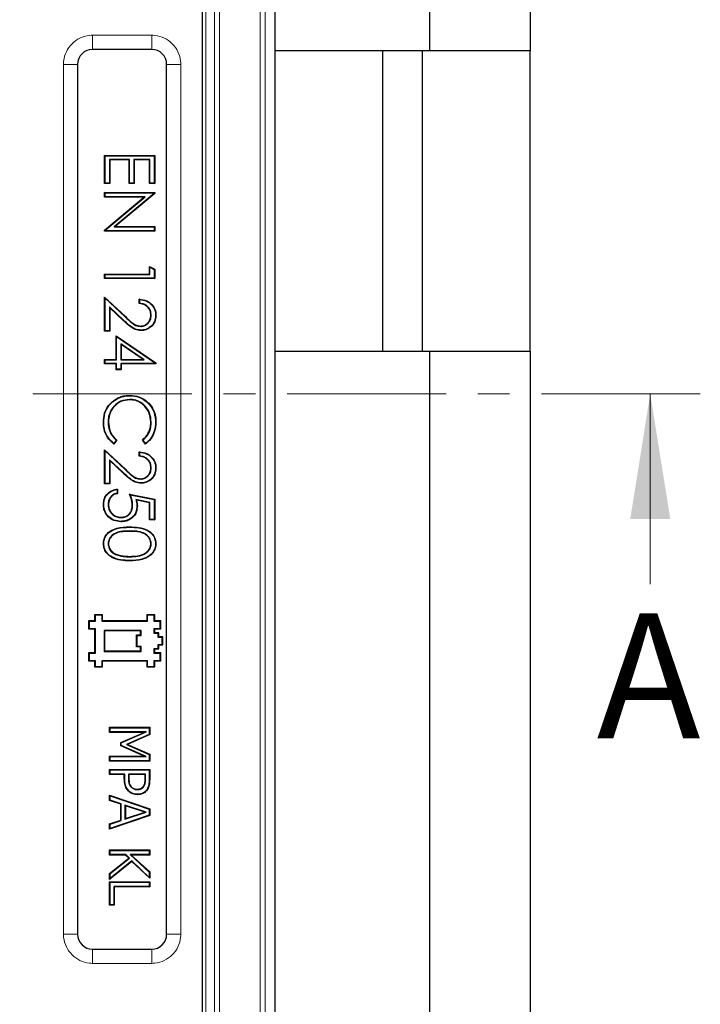
# Model space of a CAD drawing. Units: millimetres. Extents: x 0 to 420, y 0 to 297.
# Drawn here: x 170 to 198, y 96 to 135 of the extents above; entities that cross this region are included whole.
import ezdxf

# ---------------------------------------------------------------- set-up
doc = ezdxf.new("R2010")
doc.units = ezdxf.units.MM
doc.linetypes.add('CENTER', pattern=[10.16, 6.35, -1.27, 1.27, -1.27])
doc.styles.add('SLDTEXTSTYLE0', font='TXT', dxfattribs={"width": 0.605})

msp = doc.modelspace()

# ---------------------------------------------------------------- linework, layer by layer
at = {"color": 7, "linetype": 'Continuous', "lineweight": 25}
for p, q in [((180.6694, 155.2813), (180.6694, 73.2805)), ((177.7697, 150.1809), (177.7697, 81.3736)), ((186.8697, 134.0972), (186.8697, 138.0972)), ((190.8697, 138.0972), (190.8697, 134.0972)), ((175.7496, 134.156), (173.3898, 134.156)), ((186.8697, 134.0972), (180.6694, 134.0972)), ((184.9697, 134.0972), (184.9697, 122.0972)), ((186.5697, 122.0972), (186.5697, 134.0972)), ((190.8697, 134.0972), (186.8697, 134.0972)), ((190.8697, 122.0972), (190.8697, 134.0972)), ((172.7907, 133.5568), (172.7907, 98.7971)), ((176.3487, 98.7971), (176.3487, 133.5568)), ((173.8854, 129.9048), (173.8697, 129.9205)), ((173.8697, 129.9205), (175.8697, 129.9205)), ((173.8697, 128.7923), (173.8697, 129.9205)), ((173.8854, 129.9048), (175.854, 129.9048)), ((173.8854, 128.808), (173.8854, 129.9048)), ((175.854, 129.9048), (175.8697, 129.9205)), ((175.854, 129.9048), (175.854, 128.808)), ((175.8697, 129.9205), (175.8697, 128.7923)), ((174.0591, 129.7567), (174.0748, 129.741)), ((174.8598, 129.7567), (174.0591, 129.7567)), ((174.0591, 129.7567), (174.0591, 128.808)), ((174.8441, 129.741), (174.0748, 129.741)), ((174.0748, 129.741), (174.0748, 128.7923)), ((174.8598, 129.7567), (174.8441, 129.741)), ((174.8441, 128.7923), (174.8441, 129.741)), ((174.8598, 128.808), (174.8598, 129.7567)), ((175.0335, 129.7567), (175.0335, 128.808)), ((175.0335, 129.7567), (175.0492, 129.741)), ((175.6803, 129.7567), (175.0335, 129.7567)), ((175.0492, 129.741), (175.0492, 128.7923)), ((175.6646, 129.741), (175.0492, 129.741)), ((175.6803, 129.7567), (175.6646, 129.741)), ((175.6646, 128.7923), (175.6646, 129.741)), ((175.6803, 128.808), (175.6803, 129.7567)), ((173.8854, 128.808), (173.8697, 128.7923)), ((174.0748, 128.7923), (173.8697, 128.7923)), ((174.0591, 128.808), (173.8854, 128.808)), ((174.0591, 128.808), (174.0748, 128.7923)), ((174.8598, 128.808), (174.8441, 128.7923)), ((175.0492, 128.7923), (174.8441, 128.7923)), ((175.0335, 128.808), (174.8598, 128.808)), ((175.0335, 128.808), (175.0492, 128.7923)), ((175.6803, 128.808), (175.6646, 128.7923)), ((175.8697, 128.7923), (175.6646, 128.7923)), ((175.854, 128.808), (175.6803, 128.808)), ((175.854, 128.808), (175.8697, 128.7923)), ((173.8854, 128.4176), (173.8697, 128.4333)), ((173.8697, 128.2538), (173.8697, 128.4333)), ((173.8697, 128.4333), (175.8697, 128.4333)), ((173.8854, 128.4176), (175.854, 128.4176)), ((173.8854, 128.2696), (173.8854, 128.4176)), ((175.854, 128.403), (174.2524, 127.0586)), ((175.8697, 128.3957), (174.2956, 127.0744)), ((175.854, 128.4176), (175.8697, 128.4333)), ((175.854, 128.4176), (175.854, 128.403)), ((175.854, 128.403), (175.8697, 128.3957)), ((175.8697, 128.4333), (175.8697, 128.3957)), ((173.8854, 128.2696), (173.8697, 128.2538)), ((175.4402, 128.2538), (173.8697, 128.2538)), ((173.8697, 126.9357), (175.4402, 128.2538)), ((173.8854, 126.9284), (175.4834, 128.2696)), ((175.4834, 128.2696), (173.8854, 128.2696)), ((175.4834, 128.2696), (175.4402, 128.2538)), ((173.8854, 126.9284), (173.8697, 126.9357)), ((173.8697, 126.8949), (173.8697, 126.9357)), ((173.8854, 126.9106), (173.8697, 126.8949)), ((175.8697, 126.8949), (173.8697, 126.8949)), ((173.8854, 126.9106), (173.8854, 126.9284)), ((175.854, 126.9106), (173.8854, 126.9106)), ((174.2524, 127.0586), (174.2956, 127.0744)), ((174.2524, 127.0586), (175.854, 127.0586)), ((174.2956, 127.0744), (175.8697, 127.0744)), ((175.854, 127.0586), (175.8697, 127.0744)), ((175.854, 127.0586), (175.854, 126.9106)), ((175.854, 126.9106), (175.8697, 126.8949)), ((175.8697, 127.0744), (175.8697, 126.8949)), ((173.8854, 125.1612), (173.8697, 125.1769)), ((173.8697, 124.9974), (173.8697, 125.1769)), ((173.8697, 125.1769), (175.6646, 125.1769)), ((173.8854, 125.0132), (173.8854, 125.1612)), ((173.8854, 125.1612), (175.6803, 125.1612)), ((175.6803, 125.4575), (175.6646, 125.4846)), ((175.6646, 125.1769), (175.6646, 125.4846)), ((175.6646, 125.4846), (175.8697, 125.3672)), ((175.6803, 125.1612), (175.6646, 125.1769)), ((175.6803, 125.1612), (175.6803, 125.4575)), ((175.6803, 125.4575), (175.854, 125.3581)), ((175.854, 125.3581), (175.8697, 125.3672)), ((175.854, 125.3581), (175.854, 125.0132)), ((175.8697, 125.3672), (175.8697, 124.9974)), ((173.8854, 125.0132), (173.8697, 124.9974)), ((175.8697, 124.9974), (173.8697, 124.9974)), ((175.854, 125.0132), (173.8854, 125.0132)), ((175.854, 125.0132), (175.8697, 124.9974)), ((173.8854, 124.2176), (173.8697, 124.2538)), ((173.8697, 124.2538), (174.6974, 123.4782)), ((173.8697, 122.8949), (173.8697, 124.2538)), ((173.8854, 122.9106), (173.8854, 124.2176)), ((173.8854, 124.2176), (174.6866, 123.4668)), ((175.2543, 123.9974), (175.2543, 124.1769)), ((175.27, 124.0117), (175.27, 124.1604)), ((174.6196, 123.3367), (174.0591, 123.8618)), ((174.0591, 123.8618), (174.0591, 122.9106)), ((174.0591, 123.8618), (174.0748, 123.8256)), ((174.6089, 123.3252), (174.0748, 123.8256)), ((174.0748, 123.8256), (174.0748, 122.8949)), ((175.7316, 123.5339), (175.7159, 123.5339)), ((175.9053, 123.5247), (175.921, 123.5247)), ((173.8854, 122.9106), (173.8697, 122.8949)), ((174.0748, 122.8949), (173.8697, 122.8949)), ((174.0591, 122.9106), (173.8854, 122.9106)), ((174.0591, 122.9106), (174.0748, 122.8949)), ((175.3103, 123.0843), (175.3104, 123.1)), ((174.347, 122.6855), (174.3312, 122.7154)), ((174.3312, 122.7154), (175.921, 121.6236)), ((174.3312, 121.7667), (174.3312, 122.7154)), ((174.347, 121.7509), (174.347, 122.6855)), ((174.347, 122.6855), (175.9053, 121.6154)), ((174.5206, 122.3927), (174.5206, 121.7509)), ((174.5206, 122.3927), (174.5364, 122.3628)), ((175.4556, 121.7509), (174.5206, 122.3927)), ((174.5364, 122.3628), (174.5364, 121.7667)), ((175.405, 121.7667), (174.5364, 122.3628)), ((180.6694, 122.0972), (186.8697, 122.0972)), ((186.8697, 72.0972), (186.8697, 122.0972)), ((186.8697, 122.0972), (190.8697, 122.0972)), ((190.8697, 122.0972), (190.8697, 76.0972)), ((173.8854, 121.7509), (173.8697, 121.7667)), ((173.8697, 121.7667), (174.3312, 121.7667)), ((173.8697, 121.5872), (173.8697, 121.7667)), ((173.8854, 121.6029), (173.8697, 121.5872)), ((174.3312, 121.5872), (173.8697, 121.5872)), ((173.8854, 121.6029), (173.8854, 121.7509)), ((173.8854, 121.7509), (174.347, 121.7509)), ((174.347, 121.6029), (173.8854, 121.6029)), ((174.347, 121.7509), (174.3312, 121.7667)), ((174.347, 121.6029), (174.3312, 121.5872)), ((174.3312, 121.3564), (174.3312, 121.5872)), ((174.347, 121.3721), (174.347, 121.6029)), ((174.5206, 121.7509), (174.5364, 121.7667)), ((174.5206, 121.7509), (175.4556, 121.7509)), ((175.9053, 121.6029), (174.5206, 121.6029)), ((174.5206, 121.6029), (174.5206, 121.3721)), ((174.5206, 121.6029), (174.5364, 121.5872)), ((174.5364, 121.7667), (175.405, 121.7667)), ((174.5364, 121.5872), (174.5364, 121.3564)), ((175.921, 121.5872), (174.5364, 121.5872)), ((175.4556, 121.7509), (175.405, 121.7667)), ((175.9053, 121.6154), (175.921, 121.6236)), ((175.9053, 121.6154), (175.9053, 121.6029)), ((175.9053, 121.6029), (175.921, 121.5872)), ((175.921, 121.6236), (175.921, 121.5872)), ((174.347, 121.3721), (174.3312, 121.3564)), ((174.5364, 121.3564), (174.3312, 121.3564)), ((174.5206, 121.3721), (174.347, 121.3721)), ((174.5206, 121.3721), (174.5364, 121.3564)), ((174.1783, 120.0652), (174.1682, 120.0772)), ((174.8676, 120.167), (174.8677, 120.1513)), ((174.8813, 120.315), (174.8813, 120.3308)), ((173.8341, 119.2523), (173.8184, 119.2522)), ((174.0078, 119.2534), (174.0235, 119.2534)), ((175.7316, 119.2658), (175.7159, 119.2659)), ((175.9053, 119.2545), (175.921, 119.2546)), ((174.3357, 118.5372), (174.235, 118.4042)), ((174.3569, 118.5391), (174.2379, 118.382)), ((175.5027, 118.382), (175.3825, 118.5391)), ((175.5057, 118.404), (175.4041, 118.5367)), ((173.8854, 118.115), (173.8697, 118.1513)), ((173.8697, 118.1513), (174.6974, 117.3756)), ((173.8697, 116.7923), (173.8697, 118.1513)), ((173.8854, 116.808), (173.8854, 118.115)), ((173.8854, 118.115), (174.6866, 117.3642)), ((175.2543, 117.8949), (175.2543, 118.0744)), ((175.27, 117.9091), (175.27, 118.0578)), ((174.6196, 117.2341), (174.0591, 117.7593)), ((174.0591, 117.7593), (174.0591, 116.808)), ((174.0591, 117.7593), (174.0748, 117.723)), ((174.6089, 117.2226), (174.0748, 117.723)), ((174.0748, 117.723), (174.0748, 116.7923)), ((175.7316, 117.4313), (175.7159, 117.4313)), ((175.9053, 117.4221), (175.921, 117.4221)), ((175.3103, 116.9817), (175.3104, 116.9974)), ((173.8854, 116.808), (173.8697, 116.7923)), ((174.0748, 116.7923), (173.8697, 116.7923)), ((174.0591, 116.808), (173.8854, 116.808)), ((174.0591, 116.808), (174.0748, 116.7923)), ((174.3668, 116.5688), (174.3668, 116.4202)), ((174.3825, 116.5872), (174.3825, 116.4077)), ((174.8697, 116.382), (175.8697, 116.1769)), ((174.8946, 116.3609), (175.854, 116.1641)), ((175.1165, 116.165), (175.1385, 116.1445)), ((175.6803, 116.0495), (175.1165, 116.165)), ((175.6646, 116.0367), (175.1385, 116.1445)), ((175.854, 116.1641), (175.8697, 116.1769)), ((175.854, 116.1641), (175.854, 115.3721)), ((175.8697, 116.1769), (175.8697, 115.3564)), ((174.0078, 115.9666), (174.0235, 115.9666)), ((174.988, 115.9413), (174.9723, 115.9413)), ((175.1617, 115.9088), (175.1774, 115.9089)), ((175.6803, 116.0495), (175.6646, 116.0367)), ((175.6646, 115.3564), (175.6646, 116.0367)), ((175.6803, 115.3721), (175.6803, 116.0495)), ((174.5307, 115.4432), (174.5308, 115.459)), ((175.6803, 115.3721), (175.6646, 115.3564)), ((175.8697, 115.3564), (175.6646, 115.3564)), ((175.854, 115.3721), (175.6803, 115.3721)), ((175.854, 115.3721), (175.8697, 115.3564)), ((173.8341, 114.4057), (173.8184, 114.4057)), ((174.0078, 114.3997), (174.0235, 114.3997)), ((175.7316, 114.3997), (175.7159, 114.3997)), ((175.9053, 114.4057), (175.921, 114.4057)), ((174.3616, 113.9558), (174.3669, 113.9706)), ((174.8689, 113.7311), (174.8689, 113.7154)), ((174.8697, 113.8791), (174.8697, 113.8949)), ((173.4854, 111.5395), (173.4697, 111.5552)), ((173.7897, 111.5552), (173.4697, 111.5552)), ((173.4697, 111.5552), (173.4697, 111.3152)), ((173.4854, 111.5395), (173.4854, 111.2995)), ((173.774, 111.5395), (173.4854, 111.5395)), ((173.774, 111.5395), (173.7897, 111.5552)), ((173.774, 111.2995), (173.774, 111.5395)), ((173.7897, 111.3152), (173.7897, 111.5552)), ((175.5654, 111.5395), (175.5497, 111.5552)), ((175.8697, 111.5552), (175.5497, 111.5552)), ((175.5497, 111.5552), (175.5497, 111.3152)), ((175.5654, 111.5395), (175.5654, 111.2995)), ((175.854, 111.5395), (175.5654, 111.5395)), ((175.854, 111.5395), (175.8697, 111.5552)), ((175.854, 111.2995), (175.854, 111.5395)), ((175.8697, 111.3152), (175.8697, 111.5552)), ((173.2454, 111.2995), (173.2297, 111.3152)), ((173.2297, 111.3152), (173.2297, 110.9952)), ((173.4697, 111.3152), (173.2297, 111.3152)), ((173.2454, 111.0109), (173.2297, 110.9952)), ((173.2297, 110.9952), (173.4697, 110.9952)), ((173.2454, 111.2995), (173.2454, 111.0109)), ((173.4854, 111.2995), (173.2454, 111.2995)), ((173.2454, 111.0109), (173.4854, 111.0109)), ((173.4854, 111.2995), (173.4697, 111.3152)), ((173.4854, 111.0109), (173.4697, 110.9952)), ((173.4697, 110.9952), (173.4697, 110.0352)), ((173.4854, 111.0109), (173.4854, 110.0195)), ((173.774, 111.2995), (173.7897, 111.3152)), ((175.5654, 111.2995), (173.774, 111.2995)), ((175.5497, 111.3152), (173.7897, 111.3152)), ((175.5654, 111.2995), (175.5497, 111.3152)), ((175.854, 111.2995), (175.8697, 111.3152)), ((176.094, 111.2995), (175.854, 111.2995)), ((175.854, 111.0109), (175.8697, 110.9952)), ((175.854, 111.0109), (176.094, 111.0109)), ((175.854, 110.8195), (175.854, 111.0109)), ((176.1097, 111.3152), (175.8697, 111.3152)), ((175.8697, 110.9952), (176.1097, 110.9952)), ((175.8697, 110.8352), (175.8697, 110.9952)), ((176.094, 111.2995), (176.1097, 111.3152)), ((176.094, 111.0109), (176.094, 111.2995)), ((176.094, 111.0109), (176.1097, 110.9952)), ((176.1097, 110.9952), (176.1097, 111.3152)), ((175.3254, 110.9309), (173.854, 110.9309)), ((173.854, 110.9309), (173.854, 110.0995)), ((173.854, 110.9309), (173.8697, 110.9152)), ((175.3097, 110.9152), (173.8697, 110.9152)), ((173.8697, 110.9152), (173.8697, 110.1152)), ((175.1654, 110.7395), (175.1497, 110.7552)), ((175.1497, 110.2752), (175.1497, 110.7552)), ((175.1497, 110.7552), (175.3097, 110.7552)), ((175.1654, 110.2909), (175.1654, 110.7395)), ((175.1654, 110.7395), (175.3254, 110.7395)), ((175.3254, 110.9309), (175.3097, 110.9152)), ((175.3097, 110.7552), (175.3097, 110.9152)), ((175.3254, 110.7395), (175.3097, 110.7552)), ((175.3254, 110.7395), (175.3254, 110.9309)), ((175.854, 110.8195), (175.8697, 110.8352)), ((176.014, 110.8195), (175.854, 110.8195)), ((176.0297, 110.8352), (175.8697, 110.8352)), ((176.014, 110.8195), (176.0297, 110.8352)), ((176.014, 110.6595), (176.014, 110.8195)), ((176.014, 110.6595), (176.0297, 110.6752)), ((176.174, 110.6595), (176.014, 110.6595)), ((176.0297, 110.6752), (176.0297, 110.8352)), ((176.1897, 110.6752), (176.0297, 110.6752)), ((176.174, 110.6595), (176.1897, 110.6752)), ((176.174, 110.3709), (176.174, 110.6595)), ((176.1897, 110.3552), (176.1897, 110.6752)), ((175.1654, 110.2909), (175.1497, 110.2752)), ((175.3097, 110.2752), (175.1497, 110.2752)), ((175.3254, 110.2909), (175.1654, 110.2909)), ((175.3254, 110.2909), (175.3097, 110.2752)), ((175.3097, 110.1152), (175.3097, 110.2752)), ((175.3254, 110.0995), (175.3254, 110.2909)), ((175.854, 110.2109), (176.014, 110.2109)), ((175.854, 110.0195), (175.854, 110.2109)), ((175.854, 110.2109), (175.8697, 110.1952)), ((175.8697, 110.1952), (176.0297, 110.1952)), ((175.8697, 110.0352), (175.8697, 110.1952)), ((176.014, 110.3709), (176.0297, 110.3552)), ((176.014, 110.3709), (176.174, 110.3709)), ((176.014, 110.2109), (176.014, 110.3709)), ((176.014, 110.2109), (176.0297, 110.1952)), ((176.0297, 110.3552), (176.1897, 110.3552)), ((176.0297, 110.1952), (176.0297, 110.3552)), ((176.174, 110.3709), (176.1897, 110.3552)), ((173.2454, 110.0195), (173.2297, 110.0352)), ((173.4697, 110.0352), (173.2297, 110.0352)), ((173.2297, 110.0352), (173.2297, 109.7152)), ((173.2454, 110.0195), (173.2454, 109.7309)), ((173.4854, 110.0195), (173.2454, 110.0195)), ((173.4854, 110.0195), (173.4697, 110.0352)), ((173.854, 110.0995), (173.8697, 110.1152)), ((173.854, 110.0995), (175.3254, 110.0995)), ((173.8697, 110.1152), (175.3097, 110.1152)), ((175.3254, 110.0995), (175.3097, 110.1152)), ((175.854, 110.0195), (175.8697, 110.0352)), ((176.094, 110.0195), (175.854, 110.0195)), ((176.1097, 110.0352), (175.8697, 110.0352)), ((176.094, 110.0195), (176.1097, 110.0352)), ((176.094, 109.7309), (176.094, 110.0195)), ((176.1097, 109.7152), (176.1097, 110.0352)), ((173.2454, 109.7309), (173.2297, 109.7152)), ((173.2297, 109.7152), (173.4697, 109.7152)), ((173.2454, 109.7309), (173.4854, 109.7309)), ((173.4854, 109.7309), (173.4697, 109.7152)), ((173.4697, 109.7152), (173.4697, 109.4752)), ((173.4854, 109.4909), (173.4697, 109.4752)), ((173.4697, 109.4752), (173.7897, 109.4752)), ((173.4854, 109.7309), (173.4854, 109.4909)), ((173.4854, 109.4909), (173.774, 109.4909)), ((173.774, 109.7309), (175.5654, 109.7309)), ((173.774, 109.4909), (173.774, 109.7309)), ((173.774, 109.7309), (173.7897, 109.7152)), ((173.774, 109.4909), (173.7897, 109.4752)), ((173.7897, 109.4752), (173.7897, 109.7152)), ((173.7897, 109.7152), (175.5497, 109.7152)), ((175.5654, 109.7309), (175.5497, 109.7152)), ((175.5497, 109.7152), (175.5497, 109.4752)), ((175.5654, 109.4909), (175.5497, 109.4752)), ((175.5497, 109.4752), (175.8697, 109.4752)), ((175.5654, 109.7309), (175.5654, 109.4909)), ((175.5654, 109.4909), (175.854, 109.4909)), ((175.854, 109.7309), (176.094, 109.7309)), ((175.854, 109.4909), (175.854, 109.7309)), ((175.854, 109.7309), (175.8697, 109.7152)), ((175.854, 109.4909), (175.8697, 109.4752)), ((175.8697, 109.7152), (176.1097, 109.7152)), ((175.8697, 109.4752), (175.8697, 109.7152)), ((176.094, 109.7309), (176.1097, 109.7152)), ((174.0854, 107.0492), (174.0697, 107.0649)), ((174.0697, 107.0649), (175.6697, 107.0649)), ((174.0697, 106.8624), (174.0697, 107.0649)), ((174.0854, 106.8781), (174.0854, 107.0492)), ((174.0854, 107.0492), (175.654, 107.0492)), ((175.654, 107.0492), (175.6697, 107.0649)), ((175.654, 107.0492), (175.654, 106.7821)), ((175.6697, 107.0649), (175.6697, 106.7719)), ((174.0854, 106.8781), (174.0697, 106.8624)), ((175.4494, 106.8624), (174.0697, 106.8624)), ((175.5243, 106.8781), (174.0854, 106.8781)), ((174.5153, 106.4519), (175.4494, 106.8624)), ((174.531, 106.4417), (175.5243, 106.8781)), ((175.654, 106.7821), (174.7436, 106.3751)), ((175.6697, 106.7719), (174.7827, 106.3753)), ((175.5243, 106.8781), (175.4494, 106.8624)), ((175.654, 106.7821), (175.6697, 106.7719)), ((174.531, 106.4417), (174.5153, 106.4519)), ((174.5153, 106.3241), (174.5153, 106.4519)), ((174.531, 106.3343), (174.5153, 106.3241)), ((175.4494, 105.9105), (174.5153, 106.3241)), ((174.531, 106.3343), (174.531, 106.4417)), ((175.5238, 105.8947), (174.531, 106.3343)), ((174.7436, 106.3751), (174.7827, 106.3753)), ((174.7436, 106.3751), (175.654, 105.9821)), ((174.7827, 106.3753), (175.6697, 105.9924)), ((174.0854, 105.8947), (174.0697, 105.9105)), ((174.0697, 105.9105), (175.4494, 105.9105)), ((174.0697, 105.7079), (174.0697, 105.9105)), ((174.0854, 105.8947), (175.5238, 105.8947)), ((174.0854, 105.7237), (174.0854, 105.8947)), ((175.5238, 105.8947), (175.4494, 105.9105)), ((175.654, 105.9821), (175.6697, 105.9924)), ((175.654, 105.9821), (175.654, 105.7237)), ((175.6697, 105.9924), (175.6697, 105.7079)), ((174.0854, 105.7237), (174.0697, 105.7079)), ((175.6697, 105.7079), (174.0697, 105.7079)), ((175.654, 105.7237), (174.0854, 105.7237)), ((175.654, 105.7237), (175.6697, 105.7079)), ((174.0854, 105.3682), (174.0697, 105.3839)), ((174.0697, 105.1814), (174.0697, 105.3839)), ((174.0697, 105.3839), (175.6697, 105.3839)), ((174.0854, 105.1971), (174.0697, 105.1814)), ((174.657, 105.1814), (174.0697, 105.1814)), ((174.0854, 105.1971), (174.0854, 105.3682)), ((174.0854, 105.3682), (175.654, 105.3682)), ((174.6728, 105.1971), (174.0854, 105.1971)), ((174.6728, 105.1971), (174.657, 105.1814)), ((174.657, 104.9978), (174.657, 105.1814)), ((174.6728, 104.9979), (174.6728, 105.1971)), ((174.8236, 105.1971), (174.8236, 105.0335)), ((174.8236, 105.1971), (174.8393, 105.1814)), ((175.5031, 105.1971), (174.8236, 105.1971)), ((174.8393, 105.1814), (174.8393, 105.0336)), ((175.4874, 105.1814), (174.8393, 105.1814)), ((175.5031, 105.1971), (175.4874, 105.1814)), ((175.4874, 105.0016), (175.4874, 105.1814)), ((175.5031, 105.0015), (175.5031, 105.1971)), ((175.654, 105.3682), (175.6697, 105.3839)), ((175.654, 105.3682), (175.654, 104.9811)), ((175.6697, 105.3839), (175.6697, 104.981)), ((174.925, 104.675), (174.9362, 104.6861)), ((175.4385, 104.7027), (175.4254, 104.7114)), ((174.0854, 104.329), (174.0697, 104.351)), ((174.0697, 104.351), (175.6697, 103.8051)), ((174.0697, 104.137), (174.0697, 104.351)), ((174.0854, 104.329), (175.654, 103.7938)), ((174.0854, 104.1484), (174.0854, 104.329)), ((174.8353, 104.5244), (174.8241, 104.5133)), ((175.178, 104.5783), (175.1779, 104.594)), ((175.183, 104.387), (175.183, 104.3712)), ((174.0854, 104.1484), (174.0697, 104.137)), ((174.5153, 103.9908), (174.0697, 104.137)), ((174.531, 104.0022), (174.0854, 104.1484)), ((174.531, 104.0022), (174.5153, 103.9908)), ((174.5153, 103.3545), (174.5153, 103.9908)), ((174.531, 103.3431), (174.531, 104.0022)), ((174.6818, 103.9525), (174.6818, 103.3925)), ((174.6818, 103.9525), (174.6975, 103.9307)), ((175.5263, 103.6732), (174.6818, 103.9525)), ((174.6975, 103.9307), (174.6975, 103.4143)), ((175.4763, 103.6731), (174.6975, 103.9307)), ((175.6697, 103.5399), (174.0697, 102.994)), ((175.654, 103.5511), (174.0854, 103.016)), ((174.6818, 103.3925), (175.5263, 103.6732)), ((174.6975, 103.4143), (175.4763, 103.6731)), ((175.5263, 103.6732), (175.4763, 103.6731)), ((175.654, 103.7938), (175.6697, 103.8051)), ((175.654, 103.7938), (175.654, 103.5511)), ((175.654, 103.5511), (175.6697, 103.5399)), ((175.6697, 103.8051), (175.6697, 103.5399)), ((174.0697, 103.2079), (174.5153, 103.3545)), ((174.0854, 103.1966), (174.0697, 103.2079)), ((174.0697, 102.994), (174.0697, 103.2079)), ((174.0854, 103.1966), (174.531, 103.3431)), ((174.0854, 103.016), (174.0854, 103.1966)), ((174.531, 103.3431), (174.5153, 103.3545)), ((174.6818, 103.3925), (174.6975, 103.4143)), ((174.0854, 103.016), (174.0697, 102.994)), ((174.0854, 102.1479), (174.0697, 102.1636)), ((174.0697, 102.1636), (175.6697, 102.1636)), ((174.0697, 101.9611), (174.0697, 102.1636)), ((174.0854, 101.9768), (174.0697, 101.9611)), ((174.7089, 101.9611), (174.0697, 101.9611)), ((174.0854, 102.1479), (175.654, 102.1479)), ((174.0854, 101.9768), (174.0854, 102.1479)), ((174.715, 101.9768), (174.0854, 101.9768)), ((174.715, 101.9768), (174.7089, 101.9611)), ((174.8403, 101.8412), (174.7089, 101.9611)), ((174.8645, 101.8404), (174.715, 101.9768)), ((175.654, 101.9768), (174.886, 101.9768)), ((174.886, 101.9768), (175.654, 101.2785)), ((174.886, 101.9768), (174.9267, 101.9611)), ((174.9267, 101.9611), (175.6697, 101.2855)), ((175.6697, 101.9611), (174.9267, 101.9611)), ((175.654, 102.1479), (175.6697, 102.1636)), ((175.654, 102.1479), (175.654, 101.9768)), ((175.654, 101.9768), (175.6697, 101.9611)), ((175.6697, 102.1636), (175.6697, 101.9611)), ((174.0697, 101.225), (174.8403, 101.8412)), ((174.9551, 101.7029), (174.0697, 100.9889)), ((174.0854, 101.2175), (174.8645, 101.8404)), ((174.9559, 101.7237), (174.0854, 101.0218)), ((174.8645, 101.8404), (174.8403, 101.8412)), ((174.9559, 101.7237), (174.9551, 101.7029)), ((175.6697, 101.0295), (174.9551, 101.7029)), ((175.654, 101.0659), (174.9559, 101.7237)), ((174.0854, 101.2175), (174.0697, 101.225)), ((174.0697, 100.9889), (174.0697, 101.225)), ((174.0854, 101.0218), (174.0854, 101.2175)), ((175.654, 101.2785), (175.6697, 101.2855)), ((175.654, 101.2785), (175.654, 101.0659)), ((175.6697, 101.2855), (175.6697, 101.0295)), ((174.0854, 101.0218), (174.0697, 100.9889)), ((174.0854, 100.872), (174.0697, 100.8877)), ((174.0697, 100.8877), (175.6697, 100.8877)), ((174.0697, 99.956), (174.0697, 100.8877)), ((174.0854, 100.872), (175.654, 100.872)), ((174.0854, 99.9718), (174.0854, 100.872)), ((175.654, 101.0659), (175.6697, 101.0295)), ((175.654, 100.872), (175.6697, 100.8877)), ((175.654, 100.872), (175.654, 100.7009)), ((175.6697, 100.8877), (175.6697, 100.6851)), ((174.2363, 100.7009), (174.2363, 99.9718)), ((174.2363, 100.7009), (174.252, 100.6851)), ((175.654, 100.7009), (174.2363, 100.7009)), ((174.252, 100.6851), (174.252, 99.956)), ((175.6697, 100.6851), (174.252, 100.6851)), ((175.654, 100.7009), (175.6697, 100.6851)), ((174.0854, 99.9718), (174.0697, 99.956)), ((174.252, 99.956), (174.0697, 99.956)), ((174.2363, 99.9718), (174.0854, 99.9718)), ((174.2363, 99.9718), (174.252, 99.956)), ((173.3898, 98.1979), (175.7496, 98.1979))]:
    msp.add_line(p, q, dxfattribs=at)
at = {"color": 8, "linetype": 'Continuous', "lineweight": 18}
for p, q in [((180.0794, 154.8911), (180.0794, 73.6706)), ((180.2792, 154.8911), (180.2792, 73.6706)), ((178.263, 152.4745), (178.263, 76.0873)), ((178.4628, 76.0873), (178.4628, 152.4745)), ((177.9133, 76.4369), (177.9133, 152.1248)), ((173.3898, 134.7216), (175.7496, 134.7216)), ((173.3898, 134.7216), (173.3898, 134.156)), ((175.7496, 134.7216), (175.7496, 134.156)), ((172.225, 98.7971), (172.225, 133.5568)), ((172.7907, 133.5568), (172.225, 133.5568)), ((176.9144, 133.5568), (176.3487, 133.5568)), ((176.9144, 133.5568), (176.9144, 98.7971)), ((174.6196, 123.3367), (174.6089, 123.3252)), ((174.6866, 123.4668), (174.6974, 123.4782)), ((174.6866, 117.3642), (174.6974, 117.3756)), ((174.6196, 117.2341), (174.6089, 117.2226)), ((174.8689, 115.0586), (174.8689, 115.0744)), ((174.8697, 114.9106), (174.8697, 114.8949)), ((174.6728, 104.9979), (174.657, 104.9978)), ((174.8236, 105.0335), (174.8393, 105.0336)), ((175.5031, 105.0015), (175.4874, 105.0016)), ((175.654, 104.9811), (175.6697, 104.981)), ((172.7907, 98.7971), (172.225, 98.7971)), ((176.9144, 98.7971), (176.3487, 98.7971)), ((173.3898, 98.1979), (173.3898, 97.6322)), ((175.7496, 98.1979), (175.7496, 97.6322)), ((175.7496, 97.6322), (173.3898, 97.6322))]:
    msp.add_line(p, q, dxfattribs=at)
at = {"color": 7, "linetype": 'CENTER', "lineweight": 18}
msp.add_line((197.6746, 120.3887), (54.1128, 120.3887), dxfattribs=at)
at = {"color": 7, "linetype": 'Continuous', "lineweight": 18}
msp.add_line((195.6746, 112.7887), (195.6746, 120.3887), dxfattribs=at)
at = {"color": 7, "linetype": 'Continuous', "lineweight": 25, "flags": 128}
for points in [[(175.27, 124.1604), (175.2622, 124.1687), (175.2543, 124.1769)], [(175.27, 124.0117), (175.2622, 124.0046), (175.2543, 123.9974)], [(175.3265, 122.9362), (175.3265, 122.9315), (175.3264, 122.9268), (175.3264, 122.9205)], [(174.3357, 118.5372), (174.3463, 118.5381), (174.3569, 118.5391)], [(175.4041, 118.5367), (175.3933, 118.5379), (175.3825, 118.5391)], [(174.235, 118.4042), (174.2364, 118.3931), (174.2379, 118.382)], [(175.27, 118.0578), (175.2622, 118.0661), (175.2543, 118.0744)], [(175.5057, 118.404), (175.5042, 118.393), (175.5027, 118.382)], [(175.27, 117.9091), (175.2622, 117.902), (175.2543, 117.8949)], [(174.3668, 116.5688), (174.3747, 116.578), (174.3825, 116.5872)], [(175.3265, 116.8337), (175.3265, 116.829), (175.3264, 116.8242), (175.3264, 116.8179)], [(174.3668, 116.4202), (174.3747, 116.4139), (174.3825, 116.4077)], [(173.8341, 115.9769), (173.8294, 115.9769), (173.8247, 115.977), (173.8184, 115.977)], [(174.5232, 115.2952), (174.5232, 115.2905), (174.5232, 115.2858), (174.5231, 115.2795)], [(175.5558, 104.571), (175.5597, 104.5683), (175.5636, 104.5656), (175.5688, 104.562)]]:
    msp.add_lwpolyline(points, dxfattribs=at)
at = {"color": 7, "linetype": 'Continuous', "lineweight": 25}
for centre, major_axis in [((173.3915, 133.5551), (0.4254, -0.4254)), ((175.7479, 133.5551), (-0.4254, -0.4254)), ((173.3915, 98.7987), (0.4254, 0.4254)), ((175.7479, 98.7987), (-0.4254, 0.4254))]:
    msp.add_ellipse(centre, major_axis=major_axis, ratio=0.9972647, start_param=2.357564, end_param=3.9256213, dxfattribs=at)
at = {"color": 8, "linetype": 'Continuous', "lineweight": 18}
for points in [[(172.225, 133.5568), (172.2265, 133.6006), (172.2326, 133.775), (172.3216, 134.073), (172.5509, 134.3971), (172.8752, 134.6259), (173.1733, 134.7142), (173.3467, 134.7202), (173.3898, 134.7216)], [(175.7496, 134.7216), (175.7934, 134.7201), (175.9678, 134.7141), (176.2658, 134.6251), (176.5898, 134.3957), (176.8187, 134.0715), (176.907, 133.7733), (176.9129, 133.5999), (176.9144, 133.5568)], [(173.3898, 97.6322), (173.346, 97.6337), (173.1716, 97.6398), (172.8736, 97.7288), (172.5496, 97.9581), (172.3207, 98.2824), (172.2324, 98.5805), (172.2265, 98.7539), (172.225, 98.7971)], [(176.9144, 98.7971), (176.9129, 98.7533), (176.9068, 98.5789), (176.8178, 98.2809), (176.5885, 97.9568), (176.2642, 97.7279), (175.9661, 97.6396), (175.7927, 97.6337), (175.7496, 97.6322)]]:
    msp.add_open_spline(points, degree=3, knots=[0, 0, 0, 0, 0.0721139, 0.2871047, 0.500007, 0.7145058, 0.9290132, 1, 1, 1, 1], dxfattribs=at)
at = {"color": 7, "linetype": 'Continuous', "lineweight": 25}
for points, knots in [([(175.2543, 124.1769), (175.358, 124.1639), (175.5359, 124.1417), (175.7435, 123.99), (175.8733, 123.8107), (175.918, 123.6437), (175.9204, 123.5488), (175.921, 123.5247)], [0, 0, 0, 0, 0.2977295, 0.5110665, 0.7243488, 0.9301153, 1, 1, 1, 1]), ([(175.7159, 123.5339), (175.7103, 123.5953), (175.7005, 123.7049), (175.6155, 123.8414), (175.5031, 123.9341), (175.3765, 123.9828), (175.2915, 123.993), (175.2543, 123.9974)], [0, 0, 0, 0, 0.25137334, 0.44897004, 0.64632954, 0.84526829, 1, 1, 1, 1]), ([(175.27, 124.1604), (175.3604, 124.1483), (175.5351, 124.1249), (175.7406, 123.9735), (175.8673, 123.785), (175.9031, 123.6279), (175.9049, 123.5424), (175.9053, 123.5247)], [0, 0, 0, 0, 0.271479, 0.5248987, 0.7417653, 0.9464552, 1, 1, 1, 1]), ([(175.7316, 123.5339), (175.7262, 123.5951), (175.7165, 123.7064), (175.6315, 123.8473), (175.5162, 123.945), (175.389, 123.9957), (175.3049, 124.007), (175.27, 124.0117)], [0, 0, 0, 0, 0.24810838, 0.45082229, 0.65331536, 0.85661268, 1, 1, 1, 1]), ([(175.3264, 122.9205), (175.2435, 122.9298), (175.0587, 122.9504), (174.8272, 123.1262), (174.681, 123.2595), (174.6089, 123.3252)], [0, 0, 0, 0, 0.2922348, 0.6508899, 1, 1, 1, 1]), ([(175.3265, 122.9362), (175.2456, 122.9452), (175.0652, 122.9653), (174.837, 123.1387), (174.692, 123.2707), (174.6196, 123.3367)], [0, 0, 0, 0, 0.2887346, 0.64446, 1, 1, 1, 1]), ([(174.6866, 123.4668), (174.7729, 123.3854), (174.904, 123.2618), (175.1093, 123.1099), (175.241, 123.0931), (175.3103, 123.0843)], [0, 0, 0, 0, 0.47763861, 0.72517022, 1, 1, 1, 1]), ([(174.6974, 123.4782), (174.7825, 123.3981), (174.9116, 123.2766), (175.1127, 123.1257), (175.2423, 123.1089), (175.3104, 123.1)], [0, 0, 0, 0, 0.4780086, 0.7254325, 1, 1, 1, 1]), ([(175.3103, 123.0843), (175.3579, 123.0887), (175.4534, 123.0975), (175.5746, 123.1751), (175.6713, 123.2839), (175.7246, 123.4099), (175.7296, 123.4982), (175.7316, 123.5339)], [0, 0, 0, 0, 0.20740412, 0.41638094, 0.61277454, 0.84321237, 1, 1, 1, 1]), ([(175.3104, 123.1), (175.3557, 123.1041), (175.4465, 123.1124), (175.5624, 123.1858), (175.6559, 123.2896), (175.7089, 123.4118), (175.7138, 123.4983), (175.7159, 123.5339)], [0, 0, 0, 0, 0.2047287, 0.4110273, 0.6063321, 0.8378059, 1, 1, 1, 1]), ([(175.921, 123.5247), (175.9131, 123.4375), (175.8996, 123.2867), (175.7768, 123.1068), (175.6202, 122.9828), (175.4595, 122.9256), (175.3566, 122.9217), (175.3264, 122.9205)], [0, 0, 0, 0, 0.2738673, 0.4735349, 0.6723523, 0.9040419, 1, 1, 1, 1]), ([(175.9053, 123.5247), (175.8977, 123.44), (175.8847, 123.2936), (175.766, 123.1186), (175.6139, 122.9978), (175.4572, 122.9413), (175.3564, 122.9374), (175.3265, 122.9362)], [0, 0, 0, 0, 0.27308201, 0.47219518, 0.67044307, 0.90227078, 1, 1, 1, 1]), ([(173.8184, 119.2522), (173.8268, 119.3738), (173.8427, 119.6056), (173.9799, 119.8923), (174.1134, 120.0234), (174.1682, 120.0772)], [0, 0, 0, 0, 0.3938958, 0.7511395, 1, 1, 1, 1]), ([(173.8341, 119.2523), (173.8426, 119.3739), (173.8585, 119.604), (173.9951, 119.8858), (174.1255, 120.0134), (174.1783, 120.0652)], [0, 0, 0, 0, 0.3999114, 0.7564776, 1, 1, 1, 1]), ([(174.8676, 120.167), (174.7461, 120.1541), (174.5196, 120.1302), (174.2583, 119.9339), (174.0858, 119.6928), (174.015, 119.4556), (174.0097, 119.305), (174.0078, 119.2534)], [0, 0, 0, 0, 0.25796, 0.4807189, 0.6762828, 0.8890353, 1, 1, 1, 1]), ([(174.8677, 120.1513), (174.7483, 120.1387), (174.5258, 120.1152), (174.2693, 119.9223), (174.1001, 119.6856), (174.0306, 119.4525), (174.0254, 119.3044), (174.0235, 119.2534)], [0, 0, 0, 0, 0.2579502, 0.48067098, 0.67592537, 0.88857613, 1, 1, 1, 1]), ([(174.1682, 120.0772), (174.2686, 120.1478), (174.4242, 120.2572), (174.6769, 120.3211), (174.8124, 120.3275), (174.8813, 120.3308)], [0, 0, 0, 0, 0.4725638, 0.7319203, 1, 1, 1, 1]), ([(174.1783, 120.0652), (174.279, 120.1357), (174.4333, 120.2439), (174.6826, 120.3058), (174.8143, 120.3119), (174.8813, 120.315)], [0, 0, 0, 0, 0.4796717, 0.735675, 1, 1, 1, 1]), ([(175.7316, 119.2658), (175.7191, 119.3855), (175.6952, 119.6161), (175.5109, 119.9073), (175.2635, 120.0947), (175.0348, 120.1613), (174.9061, 120.1657), (174.8676, 120.167)], [0, 0, 0, 0, 0.25754992, 0.49631423, 0.72136676, 0.91671623, 1, 1, 1, 1]), ([(175.7159, 119.2659), (175.7037, 119.383), (175.6803, 119.6095), (175.4998, 119.8956), (175.2569, 120.0801), (175.0322, 120.1456), (174.9057, 120.15), (174.8677, 120.1513)], [0, 0, 0, 0, 0.2567198, 0.4960768, 0.7211421, 0.9162072, 1, 1, 1, 1]), ([(174.8813, 120.3308), (175.0036, 120.3202), (175.2564, 120.2984), (175.5726, 120.0965), (175.802, 119.8164), (175.9085, 119.5231), (175.9175, 119.3297), (175.921, 119.2546)], [0, 0, 0, 0, 0.2187742, 0.4520939, 0.6516301, 0.8648259, 1, 1, 1, 1]), ([(174.8813, 120.315), (175.0037, 120.3043), (175.2544, 120.2824), (175.5661, 120.0808), (175.7905, 119.8042), (175.8934, 119.5161), (175.902, 119.3271), (175.9053, 119.2545)], [0, 0, 0, 0, 0.2221283, 0.4548481, 0.6544376, 0.8673613, 1, 1, 1, 1]), ([(174.2379, 118.382), (174.1474, 118.465), (173.9668, 118.6305), (173.8363, 118.9506), (173.8238, 119.162), (173.8184, 119.2522)], [0, 0, 0, 0, 0.3652956, 0.7288603, 1, 1, 1, 1]), ([(174.235, 118.4042), (174.1474, 118.4868), (173.9759, 118.6486), (173.8515, 118.9591), (173.8394, 119.1629), (173.8341, 119.2523)], [0, 0, 0, 0, 0.3691193, 0.7233607, 1, 1, 1, 1]), ([(174.0078, 119.2534), (174.0201, 119.1307), (174.044, 118.8913), (174.2035, 118.6595), (174.312, 118.5591), (174.3357, 118.5372)], [0, 0, 0, 0, 0.4510673, 0.8802234, 1, 1, 1, 1]), ([(174.0235, 119.2534), (174.036, 119.1306), (174.06, 118.8932), (174.2217, 118.6626), (174.3311, 118.5626), (174.3569, 118.5391)], [0, 0, 0, 0, 0.4505723, 0.8706307, 1, 1, 1, 1]), ([(175.3825, 118.5391), (175.4634, 118.6206), (175.6179, 118.7763), (175.7058, 119.0472), (175.7132, 119.208), (175.7159, 119.2659)], [0, 0, 0, 0, 0.4133694, 0.7891871, 1, 1, 1, 1]), ([(175.4041, 118.5367), (175.4788, 118.6129), (175.625, 118.7622), (175.719, 119.0299), (175.728, 119.1984), (175.7316, 119.2658)], [0, 0, 0, 0, 0.3850564, 0.7543489, 1, 1, 1, 1]), ([(175.921, 119.2546), (175.9114, 119.1331), (175.8928, 118.8964), (175.7378, 118.5872), (175.5767, 118.4466), (175.5027, 118.382)], [0, 0, 0, 0, 0.363156, 0.7072891, 1, 1, 1, 1]), ([(175.9053, 119.2545), (175.8955, 119.1329), (175.8768, 118.898), (175.725, 118.5989), (175.5729, 118.4638), (175.5057, 118.404)], [0, 0, 0, 0, 0.3745125, 0.7234872, 1, 1, 1, 1]), ([(175.2543, 118.0744), (175.358, 118.0614), (175.5359, 118.0391), (175.7435, 117.8874), (175.8733, 117.7082), (175.918, 117.5412), (175.9204, 117.4462), (175.921, 117.4221)], [0, 0, 0, 0, 0.2977295, 0.5110665, 0.7243488, 0.9301153, 1, 1, 1, 1]), ([(175.27, 118.0578), (175.3604, 118.0457), (175.5351, 118.0223), (175.7406, 117.871), (175.8673, 117.6825), (175.9031, 117.5253), (175.9049, 117.4398), (175.9053, 117.4221)], [0, 0, 0, 0, 0.271479, 0.5248987, 0.7417653, 0.9464552, 1, 1, 1, 1]), ([(175.7159, 117.4313), (175.7103, 117.4927), (175.7005, 117.6023), (175.6155, 117.7388), (175.5031, 117.8315), (175.3765, 117.8803), (175.2915, 117.8904), (175.2543, 117.8949)], [0, 0, 0, 0, 0.2513733, 0.44897, 0.6463295, 0.8452683, 1, 1, 1, 1]), ([(175.7316, 117.4313), (175.7262, 117.4926), (175.7165, 117.6039), (175.6315, 117.7448), (175.5162, 117.8424), (175.389, 117.8931), (175.3049, 117.9045), (175.27, 117.9091)], [0, 0, 0, 0, 0.2481084, 0.4508223, 0.6533154, 0.8566127, 1, 1, 1, 1]), ([(174.6866, 117.3642), (174.7729, 117.2828), (174.904, 117.1592), (175.1093, 117.0073), (175.241, 116.9905), (175.3103, 116.9817)], [0, 0, 0, 0, 0.4776386, 0.7251702, 1, 1, 1, 1]), ([(174.6974, 117.3756), (174.7825, 117.2956), (174.9116, 117.174), (175.1127, 117.0231), (175.2423, 117.0063), (175.3104, 116.9974)], [0, 0, 0, 0, 0.4780086, 0.7254325, 1, 1, 1, 1]), ([(175.3103, 116.9817), (175.3579, 116.9861), (175.4534, 116.9949), (175.5746, 117.0725), (175.6713, 117.1813), (175.7246, 117.3074), (175.7296, 117.3956), (175.7316, 117.4313)], [0, 0, 0, 0, 0.20740412, 0.41638094, 0.61277454, 0.84321237, 1, 1, 1, 1]), ([(175.3104, 116.9974), (175.3557, 117.0016), (175.4465, 117.0098), (175.5624, 117.0833), (175.6559, 117.187), (175.7089, 117.3092), (175.7138, 117.3957), (175.7159, 117.4313)], [0, 0, 0, 0, 0.2047287, 0.4110273, 0.6063321, 0.8378059, 1, 1, 1, 1]), ([(175.921, 117.4221), (175.9131, 117.3349), (175.8996, 117.1841), (175.7768, 117.0043), (175.6202, 116.8803), (175.4595, 116.8231), (175.3566, 116.8191), (175.3264, 116.8179)], [0, 0, 0, 0, 0.2738673, 0.4735349, 0.6723523, 0.9040419, 1, 1, 1, 1]), ([(175.9053, 117.4221), (175.8977, 117.3374), (175.8847, 117.191), (175.766, 117.016), (175.6139, 116.8952), (175.4572, 116.8388), (175.3564, 116.8348), (175.3265, 116.8337)], [0, 0, 0, 0, 0.273082, 0.4721952, 0.6704431, 0.9022708, 1, 1, 1, 1]), ([(175.3264, 116.8179), (175.2435, 116.8272), (175.0587, 116.8478), (174.8272, 117.0237), (174.681, 117.1569), (174.6089, 117.2226)], [0, 0, 0, 0, 0.2922348, 0.6508899, 1, 1, 1, 1]), ([(175.3265, 116.8337), (175.2456, 116.8427), (175.0652, 116.8628), (174.837, 117.0361), (174.692, 117.1681), (174.6196, 117.2341)], [0, 0, 0, 0, 0.2887346, 0.64446, 1, 1, 1, 1]), ([(173.8184, 115.977), (173.8257, 116.0557), (173.8399, 116.2098), (173.9668, 116.3949), (174.1348, 116.5226), (174.2804, 116.5715), (174.3664, 116.5847), (174.3825, 116.5872)], [0, 0, 0, 0, 0.2570653, 0.5033246, 0.712839, 0.9461865, 1, 1, 1, 1]), ([(173.8341, 115.9769), (173.8411, 116.053), (173.8547, 116.2027), (173.9775, 116.3831), (174.1411, 116.5076), (174.2777, 116.5542), (174.3563, 116.5671), (174.3668, 116.5688)], [0, 0, 0, 0, 0.2602498, 0.5118404, 0.7250462, 0.9630908, 1, 1, 1, 1]), ([(174.3668, 116.4202), (174.3087, 116.4028), (174.2065, 116.3723), (174.0912, 116.2548), (174.0212, 116.1191), (174.0121, 116.0149), (174.0078, 115.9666)], [0, 0, 0, 0, 0.28531801, 0.5025005, 0.76893775, 1, 1, 1, 1]), ([(174.3825, 116.4077), (174.3242, 116.3916), (174.2231, 116.3637), (174.1081, 116.2513), (174.0376, 116.1188), (174.0281, 116.0158), (174.0235, 115.9666)], [0, 0, 0, 0, 0.288643, 0.5007952, 0.7617707, 1, 1, 1, 1]), ([(174.8946, 116.3609), (174.8905, 116.3644), (174.8822, 116.3715), (174.8739, 116.3785), (174.8697, 116.382)], [0, 0, 0, 0, 0.5, 1, 1, 1, 1]), ([(174.9723, 115.9413), (174.9685, 115.9945), (174.9613, 116.0967), (174.9213, 116.2436), (174.8869, 116.3358), (174.8697, 116.382)], [0, 0, 0, 0, 0.3510853, 0.6739799, 1, 1, 1, 1]), ([(174.988, 115.9413), (174.9842, 115.9954), (174.9774, 116.0941), (174.9404, 116.2339), (174.9099, 116.3184), (174.8946, 116.3609)], [0, 0, 0, 0, 0.375417, 0.6863807, 1, 1, 1, 1]), ([(175.1165, 116.165), (175.1219, 116.1457), (175.1327, 116.1071), (175.1471, 116.0488), (175.1589, 115.9827), (175.1606, 115.9357), (175.1617, 115.9088)], [0, 0, 0, 0, 0.2302426, 0.460556, 0.6909559, 1, 1, 1, 1]), ([(175.1385, 116.1445), (175.1438, 116.1252), (175.1544, 116.0865), (175.1719, 116.0085), (175.1752, 115.9487), (175.1774, 115.9089)], [0, 0, 0, 0, 0.2509935, 0.5021029, 1, 1, 1, 1]), ([(174.5231, 115.2795), (174.4249, 115.2899), (174.2371, 115.3099), (174.0066, 115.4616), (173.8699, 115.6609), (173.8229, 115.8401), (173.8195, 115.943), (173.8184, 115.977)], [0, 0, 0, 0, 0.264784, 0.5065103, 0.7209163, 0.9076712, 1, 1, 1, 1]), ([(174.5232, 115.2952), (174.4273, 115.3054), (174.2436, 115.3248), (174.0179, 115.4729), (173.8844, 115.6678), (173.8386, 115.843), (173.8352, 115.9435), (173.8341, 115.9769)], [0, 0, 0, 0, 0.2645072, 0.5066412, 0.7211103, 0.9072034, 1, 1, 1, 1]), ([(174.0078, 115.9666), (174.0133, 115.9055), (174.0246, 115.7791), (174.1258, 115.6174), (174.2668, 115.4987), (174.4106, 115.4481), (174.4998, 115.4445), (174.5307, 115.4432)], [0, 0, 0, 0, 0.2217511, 0.4585547, 0.6739111, 0.8870263, 1, 1, 1, 1]), ([(174.0235, 115.9666), (174.0292, 115.9054), (174.0407, 115.781), (174.1416, 115.6237), (174.2794, 115.5099), (174.4178, 115.4632), (174.5026, 115.46), (174.5308, 115.459)], [0, 0, 0, 0, 0.2287886, 0.4651041, 0.680676, 0.8937484, 1, 1, 1, 1]), ([(175.1774, 115.9089), (175.1695, 115.8231), (175.1555, 115.6711), (175.0343, 115.4855), (174.878, 115.3555), (174.6978, 115.288), (174.5752, 115.282), (174.5231, 115.2795)], [0, 0, 0, 0, 0.2510768, 0.4446931, 0.6376265, 0.8461702, 1, 1, 1, 1]), ([(175.1617, 115.9088), (175.1541, 115.8254), (175.1406, 115.6775), (175.0229, 115.4968), (174.8708, 115.3699), (174.6947, 115.3036), (174.5745, 115.2977), (174.5232, 115.2952)], [0, 0, 0, 0, 0.25035, 0.4434466, 0.6358473, 0.8444633, 1, 1, 1, 1]), ([(174.5307, 115.4432), (174.5922, 115.4487), (174.7008, 115.4584), (174.8347, 115.5432), (174.9261, 115.6543), (174.9802, 115.7924), (174.9854, 115.8914), (174.988, 115.9413)], [0, 0, 0, 0, 0.2406727, 0.4252104, 0.60927, 0.8029818, 1, 1, 1, 1]), ([(174.5308, 115.459), (174.5924, 115.4646), (174.6996, 115.4744), (174.8294, 115.56), (174.9159, 115.6689), (174.9653, 115.8013), (174.97, 115.895), (174.9723, 115.9413)], [0, 0, 0, 0, 0.249056, 0.4335358, 0.6174756, 0.8108524, 1, 1, 1, 1]), ([(173.8184, 114.4057), (173.8236, 114.4666), (173.8349, 114.5995), (173.9347, 114.7771), (174.1113, 114.9319), (174.4248, 115.0636), (174.6955, 115.0701), (174.8689, 115.0744)], [0, 0, 0, 0, 0.1303827, 0.28473094, 0.42298501, 0.63020384, 1, 1, 1, 1]), ([(173.8341, 114.4057), (173.8394, 114.4666), (173.8509, 114.5978), (173.9506, 114.7713), (174.1247, 114.9211), (174.4328, 115.0483), (174.6988, 115.0546), (174.8689, 115.0586)], [0, 0, 0, 0, 0.1327923, 0.2860283, 0.4226011, 0.6305709, 1, 1, 1, 1]), ([(174.8697, 114.9106), (174.7495, 114.9084), (174.551, 114.9047), (174.3, 114.8347), (174.1373, 114.7229), (174.0313, 114.5755), (174.0156, 114.4583), (174.0078, 114.3997)], [0, 0, 0, 0, 0.3215906, 0.5309949, 0.6869801, 0.8437039, 1, 1, 1, 1]), ([(174.8689, 115.0744), (174.9893, 115.0717), (175.2313, 115.0662), (175.5437, 114.9832), (175.7676, 114.823), (175.8887, 114.6378), (175.9198, 114.4882), (175.9209, 114.4135), (175.921, 114.4057)], [0, 0, 0, 0, 0.258523, 0.5198346, 0.6791655, 0.8395283, 0.9831061, 1, 1, 1, 1]), ([(174.8689, 115.0586), (174.9892, 115.056), (175.2312, 115.0506), (175.5423, 114.967), (175.7598, 114.8068), (175.883, 114.6206), (175.8979, 114.4766), (175.9053, 114.4057)], [0, 0, 0, 0, 0.2632387, 0.5294761, 0.6871999, 0.845897, 1, 1, 1, 1]), ([(175.7316, 114.3997), (175.7233, 114.4609), (175.7077, 114.5751), (175.6066, 114.7168), (175.4536, 114.8278), (175.2008, 114.905), (174.9956, 114.9085), (174.8697, 114.9106)], [0, 0, 0, 0, 0.1633112, 0.3044913, 0.4519272, 0.6635792, 1, 1, 1, 1]), ([(174.8697, 114.8949), (174.7507, 114.8927), (174.5554, 114.8891), (174.309, 114.8211), (174.1501, 114.7131), (174.0465, 114.5702), (174.0312, 114.4564), (174.0235, 114.3997)], [0, 0, 0, 0, 0.32537814, 0.53418344, 0.68927952, 0.84517775, 1, 1, 1, 1]), ([(175.7159, 114.3997), (175.71, 114.4505), (175.6983, 114.5523), (175.6122, 114.6871), (175.4722, 114.8002), (175.2185, 114.8893), (175.0073, 114.8927), (174.8697, 114.8949)], [0, 0, 0, 0, 0.1386031, 0.2776795, 0.4246042, 0.625251, 1, 1, 1, 1]), ([(174.8689, 113.7154), (174.7484, 113.7186), (174.5062, 113.7251), (174.1946, 113.8195), (173.9712, 113.9844), (173.8421, 114.1806), (173.8262, 114.3316), (173.8184, 114.4057)], [0, 0, 0, 0, 0.2571018, 0.5168851, 0.6792887, 0.8427405, 1, 1, 1, 1]), ([(174.8689, 113.7311), (174.7484, 113.7343), (174.5061, 113.7408), (174.1971, 113.8356), (173.9796, 113.9993), (173.8566, 114.189), (173.8415, 114.3345), (173.8341, 114.4057)], [0, 0, 0, 0, 0.2616937, 0.5262357, 0.6856772, 0.846118, 1, 1, 1, 1]), ([(174.0078, 114.3997), (174.0156, 114.3397), (174.0303, 114.226), (174.1287, 114.0879), (174.2441, 114.0021), (174.3268, 113.9695), (174.3616, 113.9558)], [0, 0, 0, 0, 0.2962577, 0.5605207, 0.8144321, 1, 1, 1, 1]), ([(174.0235, 114.3997), (174.0317, 114.3395), (174.0467, 114.2278), (174.1449, 114.0943), (174.256, 114.0141), (174.3344, 113.9833), (174.3669, 113.9706)], [0, 0, 0, 0, 0.3065577, 0.5690347, 0.8216369, 1, 1, 1, 1]), ([(175.9053, 114.4057), (175.9001, 114.3448), (175.8889, 114.2135), (175.7897, 114.0366), (175.6111, 113.8782), (175.3006, 113.7454), (175.034, 113.7366), (174.8689, 113.7311)], [0, 0, 0, 0, 0.131602, 0.2838662, 0.4255953, 0.6444245, 1, 1, 1, 1]), ([(175.921, 114.4057), (175.9159, 114.3448), (175.9049, 114.2117), (175.8054, 114.0307), (175.6243, 113.8675), (175.3085, 113.7303), (175.0373, 113.7211), (174.8689, 113.7154)], [0, 0, 0, 0, 0.1292336, 0.2828284, 0.4259785, 0.6437451, 1, 1, 1, 1]), ([(174.8697, 113.8791), (174.9775, 113.8828), (175.1943, 113.89), (175.4622, 113.9726), (175.6332, 114.1136), (175.7164, 114.2519), (175.7268, 114.3534), (175.7316, 114.3997)], [0, 0, 0, 0, 0.28925652, 0.58182279, 0.728871, 0.87625123, 1, 1, 1, 1]), ([(174.8697, 113.8949), (174.9758, 113.8984), (175.1893, 113.9055), (175.4522, 113.9856), (175.6196, 114.1223), (175.7008, 114.256), (175.7111, 114.3544), (175.7159, 114.3997)], [0, 0, 0, 0, 0.29124797, 0.58578832, 0.73090138, 0.8763741, 1, 1, 1, 1]), ([(174.3616, 113.9558), (174.4193, 113.9382), (174.5303, 113.9045), (174.7018, 113.8832), (174.8136, 113.8805), (174.8697, 113.8791)], [0, 0, 0, 0, 0.3499219, 0.6733687, 1, 1, 1, 1]), ([(174.3669, 113.9706), (174.4246, 113.9531), (174.5348, 113.9197), (174.7044, 113.8988), (174.8144, 113.8962), (174.8697, 113.8949)], [0, 0, 0, 0, 0.3536294, 0.6752515, 1, 1, 1, 1]), ([(174.8241, 104.5133), (174.7855, 104.5609), (174.7042, 104.6613), (174.6614, 104.8366), (174.6583, 104.9508), (174.657, 104.9978)], [0, 0, 0, 0, 0.3466371, 0.7307651, 1, 1, 1, 1]), ([(174.8353, 104.5244), (174.7968, 104.5722), (174.717, 104.6713), (174.6768, 104.8429), (174.6739, 104.9529), (174.6728, 104.9979)], [0, 0, 0, 0, 0.3550928, 0.7363677, 1, 1, 1, 1]), ([(174.8236, 105.0335), (174.8247, 104.9923), (174.827, 104.9024), (174.8476, 104.7723), (174.9017, 104.7043), (174.925, 104.675)], [0, 0, 0, 0, 0.3258671, 0.7098433, 1, 1, 1, 1]), ([(174.8393, 105.0336), (174.8404, 104.9923), (174.8427, 104.9041), (174.8627, 104.7781), (174.9144, 104.7134), (174.9362, 104.6861)], [0, 0, 0, 0, 0.3365961, 0.7201739, 1, 1, 1, 1]), ([(174.925, 104.675), (174.9604, 104.6468), (175.0273, 104.5936), (175.1219, 104.5792), (175.1696, 104.5784), (175.178, 104.5783)], [0, 0, 0, 0, 0.4824333, 0.9090101, 1, 1, 1, 1]), ([(174.9362, 104.6861), (174.9527, 104.6715), (174.9949, 104.6344), (175.0788, 104.5987), (175.1455, 104.5955), (175.1779, 104.594)], [0, 0, 0, 0, 0.2488919, 0.634011, 1, 1, 1, 1]), ([(175.1779, 104.594), (175.2256, 104.5979), (175.2965, 104.6038), (175.3801, 104.6538), (175.4099, 104.6917), (175.4254, 104.7114)], [0, 0, 0, 0, 0.496037, 0.7370106, 1, 1, 1, 1]), ([(175.178, 104.5783), (175.2026, 104.5793), (175.2632, 104.5819), (175.3493, 104.6117), (175.409, 104.6608), (175.4319, 104.6934), (175.4385, 104.7027)], [0, 0, 0, 0, 0.2453192, 0.6037869, 0.886083, 1, 1, 1, 1]), ([(175.4254, 104.7114), (175.4429, 104.7468), (175.474, 104.8095), (175.4855, 104.91), (175.4868, 104.9709), (175.4874, 105.0016)], [0, 0, 0, 0, 0.3906887, 0.6929912, 1, 1, 1, 1]), ([(175.4385, 104.7027), (175.4562, 104.7379), (175.4884, 104.8016), (175.5011, 104.9052), (175.5025, 104.9692), (175.5031, 105.0015)], [0, 0, 0, 0, 0.3785921, 0.6866121, 1, 1, 1, 1]), ([(175.654, 104.9811), (175.6522, 104.921), (175.6486, 104.8003), (175.6116, 104.659), (175.5674, 104.5893), (175.5558, 104.571)], [0, 0, 0, 0, 0.4222584, 0.8480258, 1, 1, 1, 1]), ([(175.6697, 104.981), (175.6679, 104.9209), (175.6643, 104.8003), (175.6275, 104.6557), (175.582, 104.5832), (175.5688, 104.562)], [0, 0, 0, 0, 0.4130821, 0.8293083, 1, 1, 1, 1]), ([(175.183, 104.3712), (175.122, 104.377), (175.0263, 104.386), (174.9053, 104.4429), (174.8516, 104.4895), (174.8241, 104.5133)], [0, 0, 0, 0, 0.4615695, 0.7242531, 1, 1, 1, 1]), ([(175.183, 104.387), (175.1219, 104.3929), (175.0282, 104.402), (174.9115, 104.4581), (174.8611, 104.5019), (174.8353, 104.5244)], [0, 0, 0, 0, 0.4770294, 0.7324727, 1, 1, 1, 1]), ([(175.5558, 104.571), (175.5148, 104.5244), (175.4386, 104.4379), (175.2961, 104.3911), (175.2135, 104.3881), (175.183, 104.387)], [0, 0, 0, 0, 0.424637, 0.7876711, 1, 1, 1, 1]), ([(175.5688, 104.562), (175.528, 104.5154), (175.451, 104.4273), (175.3043, 104.376), (175.2165, 104.3726), (175.183, 104.3712)], [0, 0, 0, 0, 0.40966011, 0.77450708, 1, 1, 1, 1])]:
    msp.add_open_spline(points, degree=3, knots=knots, dxfattribs=at)
at = {"color": 7, "linetype": 'Continuous', "lineweight": 18}
msp.add_solid([(195.6746, 120.3887), (194.8746, 115.3887), (196.4746, 115.3887)], dxfattribs=at)

# ---------------------------------------------------------------- texts
at = {"color": 7, "linetype": 'Continuous', "insert": (193.5356, 111.6231), "char_height": 5, "attachment_point": 1, "style": 'SLDTEXTSTYLE0'}
msp.add_mtext('A', dxfattribs=at)

doc.saveas('drawing.dxf')
